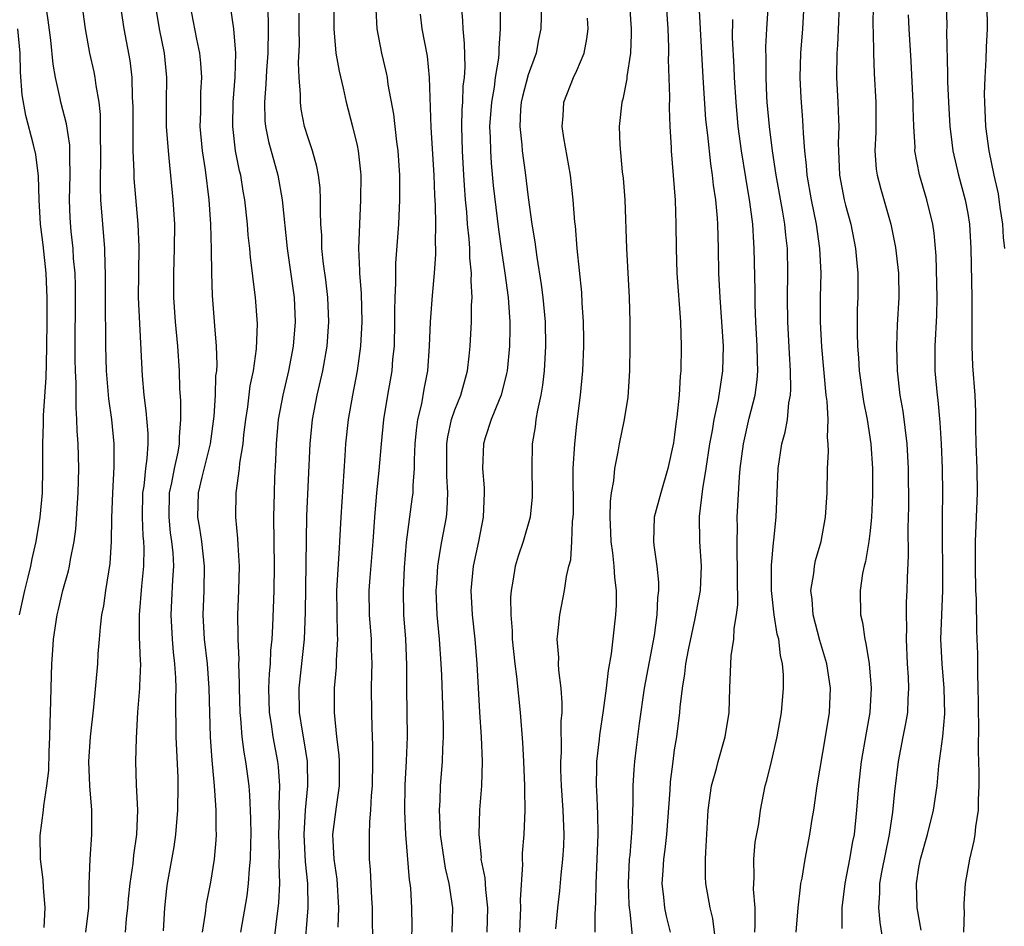
# Model space of a CAD drawing. Units: inches. Extents: x 2544000 to 2547000, y 1536740 to 1539000.
# Drawn here: x 2544591 to 2544672, y 1537675 to 1537750 of the extents above; entities that cross this region are included whole.
import ezdxf

# ---------------------------------------------------------------- set-up
doc = ezdxf.new("R2010")
doc.units = ezdxf.units.IN
doc.header["$MEASUREMENT"] = 0
doc.layers.add('LD25441536_2ft', color=9, linetype='Continuous')

msp = doc.modelspace()

# ---------------------------------------------------------------- linework, layer by layer
at = {"layer": 'LD25441536_2ft'}
for points, elevation in [([(2544667.184, 1537752.816), (2544667.277, 1537749.277), (2544667.27, 1537748.73), (2544667.344, 1537745.344), (2544667.346, 1537744.654), (2544667.424, 1537743), (2544667.541, 1537741), (2544667.625, 1537740.375), (2544667.778, 1537739), (2544668.242, 1537737), (2544668.787, 1537735), (2544669, 1537733.868), (2544669.147, 1537733), (2544669.264, 1537731), (2544669.333, 1537727), (2544669.337, 1537724.663), (2544669.322, 1537723), (2544669.396, 1537721.396), (2544669.588, 1537719), (2544669.637, 1537717.637), (2544669.633, 1537716.367), (2544669.655, 1537715), (2544669.742, 1537713), (2544669.765, 1537711), (2544669.681, 1537709), (2544669.618, 1537707), (2544669.611, 1537705), (2544669.639, 1537703), (2544669.679, 1537702.321), (2544669.713, 1537699.712), (2544669.754, 1537699), (2544669.796, 1537697.796), (2544669.803, 1537697), (2544669.788, 1537696.212), (2544669.836, 1537695), (2544669.856, 1537693.856), (2544669.851, 1537693), (2544669.872, 1537692.128), (2544669.84, 1537689.84), (2544669.917, 1537688.084), (2544669.906, 1537687), (2544669.84, 1537685.84), (2544669.848, 1537685), (2544669.634, 1537683.633), (2544669.579, 1537683), (2544669.501, 1537682.499), (2544669.147, 1537681), (2544668.791, 1537679), (2544668.672, 1537677.328), (2544668.67, 1537677), (2544668.7, 1537676.7), (2544668.643, 1537675)], 8730), ([(2544593.397, 1537675.397), (2544593.468, 1537677), (2544593.326, 1537678.674), (2544593.293, 1537679.293), (2544593.089, 1537681), (2544593.07, 1537682.93), (2544593.338, 1537685), (2544593.355, 1537685.356), (2544593.616, 1537687), (2544593.757, 1537688.243), (2544593.786, 1537689.786), (2544593.842, 1537691), (2544593.868, 1537692.132), (2544593.937, 1537693.937), (2544593.976, 1537696.024), (2544594.021, 1537697), (2544594.101, 1537698.101), (2544594.14, 1537699), (2544594.44, 1537701), (2544594.56, 1537701.44), (2544594.926, 1537703), (2544595.389, 1537704.61), (2544595.467, 1537705), (2544595.543, 1537705.543), (2544595.841, 1537707), (2544595.976, 1537708.024), (2544596.181, 1537711), (2544596.229, 1537713), (2544596.156, 1537715), (2544596.083, 1537716.083), (2544596.071, 1537717), (2544595.997, 1537717.997), (2544596.015, 1537719.985), (2544595.954, 1537721), (2544595.929, 1537721.929), (2544595.946, 1537727.946), (2544595.91, 1537729), (2544595.8, 1537730.2), (2544595.761, 1537731), (2544595.605, 1537732.394), (2544595.516, 1537733.516), (2544595.465, 1537735), (2544595.521, 1537737), (2544595.48, 1537738.52), (2544595.49, 1537739), (2544595.474, 1537739.474), (2544595.208, 1537741.208), (2544594.752, 1537743), (2544594.694, 1537743.306), (2544594.304, 1537745), (2544594.11, 1537746.11), (2544593.922, 1537748.078), (2544593.722, 1537749.722), (2544593.532, 1537751)], 8682), ([(2544596.808, 1537675), (2544597.034, 1537677), (2544597.069, 1537678.931), (2544597.141, 1537681), (2544597.28, 1537683), (2544597.284, 1537685), (2544597.121, 1537687), (2544597.046, 1537689), (2544597.182, 1537691), (2544597.448, 1537693.448), (2544597.771, 1537697), (2544597.811, 1537697.811), (2544597.919, 1537699), (2544597.986, 1537699.986), (2544598.117, 1537701), (2544598.261, 1537701.739), (2544598.438, 1537703), (2544598.786, 1537705.214), (2544598.911, 1537707), (2544598.935, 1537708.935), (2544599.014, 1537711), (2544599.127, 1537713.127), (2544599.114, 1537715), (2544598.916, 1537717), (2544598.686, 1537718.686), (2544598.499, 1537721), (2544598.437, 1537723), (2544598.402, 1537727), (2544598.412, 1537729), (2544598.38, 1537729.62), (2544598.358, 1537731), (2544598.029, 1537735), (2544597.985, 1537735.985), (2544598.024, 1537739), (2544597.991, 1537740.009), (2544598.006, 1537741), (2544597.992, 1537741.992), (2544597.88, 1537743), (2544597.634, 1537744.366), (2544597.569, 1537745), (2544597.48, 1537745.48), (2544597.135, 1537747), (2544596.771, 1537749), (2544596.505, 1537751)], 8684), ([(2544599.606, 1537751), (2544599.896, 1537749), (2544600.4, 1537746.4), (2544600.561, 1537745), (2544600.59, 1537743.41), (2544600.626, 1537743), (2544600.631, 1537742.631), (2544600.646, 1537739), (2544600.719, 1537737.281), (2544600.717, 1537737), (2544600.73, 1537736.73), (2544601.065, 1537733), (2544601.13, 1537731.13), (2544601.099, 1537729), (2544601.093, 1537727), (2544601.418, 1537720.582), (2544601.544, 1537719), (2544601.721, 1537717.721), (2544601.866, 1537715.866), (2544601.866, 1537715), (2544601.799, 1537713.799), (2544601.68, 1537713), (2544601.54, 1537711.54), (2544601.449, 1537711), (2544601.411, 1537709), (2544601.468, 1537707.468), (2544601.518, 1537707), (2544601.543, 1537706.457), (2544601.518, 1537705), (2544601.351, 1537703.351), (2544601.161, 1537701), (2544601.176, 1537699.176), (2544601.237, 1537697.237), (2544601.261, 1537697), (2544601.183, 1537695.183), (2544601.187, 1537695), (2544601.031, 1537693.031), (2544600.913, 1537690.912), (2544600.867, 1537689), (2544600.917, 1537687.084), (2544601.013, 1537685.013), (2544600.941, 1537683), (2544600.693, 1537681.307), (2544600.634, 1537680.634), (2544600.391, 1537679), (2544600.269, 1537677.731), (2544600.217, 1537677), (2544600.112, 1537676.112), (2544600.015, 1537675)], 8686), ([(2544602.484, 1537751), (2544602.8, 1537749), (2544603.204, 1537747), (2544603.39, 1537745), (2544603.365, 1537743), (2544603.383, 1537741), (2544603.526, 1537739), (2544603.601, 1537738.399), (2544603.929, 1537735), (2544604.046, 1537733), (2544604.041, 1537731), (2544603.977, 1537729), (2544603.982, 1537727), (2544604.112, 1537725), (2544604.295, 1537723), (2544604.428, 1537721), (2544604.473, 1537719.527), (2544604.541, 1537718.541), (2544604.556, 1537717), (2544604.428, 1537715.572), (2544604.428, 1537715), (2544604.32, 1537714.32), (2544604.019, 1537713), (2544603.806, 1537711.806), (2544603.626, 1537711), (2544603.583, 1537709), (2544603.712, 1537707.712), (2544603.818, 1537707), (2544603.908, 1537706.092), (2544603.961, 1537705), (2544603.882, 1537703.882), (2544603.819, 1537702.181), (2544603.743, 1537701), (2544603.855, 1537699), (2544603.95, 1537697.95), (2544604.069, 1537697), (2544604.15, 1537695.85), (2544604.166, 1537695), (2544604.141, 1537694.141), (2544604.175, 1537691), (2544604.321, 1537687.679), (2544604.333, 1537687), (2544604.308, 1537685), (2544604.144, 1537683), (2544604, 1537682), (2544603.457, 1537679), (2544603.404, 1537678.596), (2544603.238, 1537677), (2544603.131, 1537675.131)], 8688), ([(2544605.311, 1537751), (2544605.85, 1537748.15), (2544606.107, 1537747), (2544606.189, 1537746.189), (2544606.261, 1537745), (2544606.196, 1537743.804), (2544606.176, 1537742.176), (2544606.142, 1537741), (2544606.317, 1537739), (2544606.556, 1537737.444), (2544606.858, 1537735), (2544606.996, 1537733), (2544607.063, 1537730.937), (2544607.092, 1537729), (2544607.149, 1537727.149), (2544607.32, 1537724.68), (2544607.459, 1537723), (2544607.509, 1537721.51), (2544607.481, 1537721), (2544607.424, 1537720.576), (2544607.373, 1537719), (2544607.266, 1537717.266), (2544606.974, 1537715), (2544606.289, 1537712.289), (2544605.99, 1537711), (2544605.95, 1537709), (2544606.109, 1537708.109), (2544606.27, 1537707), (2544606.49, 1537705), (2544606.456, 1537703), (2544606.383, 1537701), (2544606.498, 1537699), (2544606.719, 1537697), (2544606.877, 1537695), (2544606.983, 1537690.983), (2544607.108, 1537689.108), (2544607.312, 1537687), (2544607.404, 1537685.404), (2544607.444, 1537685), (2544607.445, 1537683.445), (2544607.461, 1537683), (2544607.441, 1537682.559), (2544607.308, 1537681), (2544607, 1537679.099), (2544606.661, 1537677.339), (2544606.575, 1537676.575), (2544606.328, 1537675)], 8690), ([(2544609.483, 1537675), (2544610.003, 1537677.997), (2544610.127, 1537679), (2544610.202, 1537680.202), (2544610.291, 1537681), (2544610.299, 1537682.299), (2544610.324, 1537683), (2544610.312, 1537684.312), (2544610.235, 1537686.235), (2544610.168, 1537687), (2544609.899, 1537689), (2544609.75, 1537689.75), (2544609.597, 1537691), (2544609.49, 1537692.51), (2544609.427, 1537693), (2544609.367, 1537695), (2544609.381, 1537695.381), (2544609.327, 1537697), (2544609.341, 1537697.341), (2544609.264, 1537699), (2544609.273, 1537699.273), (2544609.253, 1537701), (2544609.333, 1537703), (2544609.372, 1537705), (2544609.264, 1537706.736), (2544609.25, 1537707.25), (2544609.085, 1537709), (2544609.101, 1537711), (2544609.38, 1537713), (2544609.411, 1537713.411), (2544609.673, 1537715), (2544609.742, 1537715.742), (2544609.889, 1537717), (2544610.052, 1537718.052), (2544610.254, 1537719.746), (2544610.527, 1537721), (2544610.782, 1537722.782), (2544610.85, 1537724.85), (2544610.698, 1537727), (2544610.491, 1537728.491), (2544610.448, 1537729), (2544610.27, 1537730.27), (2544610.214, 1537731), (2544610.098, 1537732.098), (2544610.033, 1537733), (2544609.821, 1537735), (2544609.69, 1537735.69), (2544609.477, 1537737), (2544609.379, 1537737.379), (2544609.056, 1537739), (2544608.819, 1537741), (2544608.863, 1537743), (2544609.029, 1537745.029), (2544609.074, 1537747), (2544608.905, 1537749), (2544608.669, 1537750.669)], 8692), ([(2544611.648, 1537751), (2544611.724, 1537749.724), (2544611.734, 1537749), (2544611.702, 1537747), (2544611.591, 1537745.591), (2544611.545, 1537744.454), (2544611.418, 1537743), (2544611.463, 1537741.463), (2544611.512, 1537741), (2544611.759, 1537739.759), (2544612.526, 1537737), (2544612.882, 1537735), (2544613.275, 1537731), (2544613.854, 1537727), (2544613.941, 1537725), (2544613.774, 1537723), (2544613.397, 1537721), (2544612.916, 1537719), (2544612.554, 1537717), (2544612.378, 1537715), (2544612.334, 1537713.666), (2544612.247, 1537712.247), (2544612.204, 1537711), (2544612.162, 1537709), (2544612.225, 1537705), (2544612.186, 1537703), (2544612.078, 1537700.078), (2544612.019, 1537699), (2544611.923, 1537698.077), (2544611.88, 1537697), (2544611.804, 1537696.196), (2544611.76, 1537695), (2544611.807, 1537693), (2544611.964, 1537692.036), (2544612.102, 1537691), (2544612.488, 1537689), (2544612.545, 1537688.545), (2544612.659, 1537687), (2544612.596, 1537685.404), (2544612.615, 1537684.615), (2544612.572, 1537683), (2544612.629, 1537681.371), (2544612.608, 1537680.608), (2544612.658, 1537679), (2544612.582, 1537677.417), (2544612.139, 1537673.861)], 8694), ([(2544617.104, 1537751), (2544617.096, 1537749), (2544617.274, 1537747), (2544617.532, 1537745.532), (2544617.856, 1537744.144), (2544618.099, 1537743), (2544618.617, 1537741), (2544619, 1537739.434), (2544619.093, 1537739), (2544619.28, 1537737.28), (2544619.299, 1537737), (2544619.294, 1537735), (2544619.193, 1537733), (2544619.124, 1537731), (2544619.201, 1537729.201), (2544619.196, 1537729), (2544619.332, 1537727.332), (2544619.389, 1537725), (2544619.289, 1537723), (2544619.015, 1537721), (2544618.622, 1537719), (2544618.267, 1537717), (2544618.063, 1537715), (2544618.012, 1537714.012), (2544617.746, 1537710.254), (2544617.668, 1537709), (2544617.577, 1537707), (2544617.526, 1537706.474), (2544617.313, 1537703), (2544617.378, 1537699.378), (2544617.407, 1537699), (2544617.298, 1537697.298), (2544617.29, 1537696.71), (2544617.129, 1537695), (2544617.137, 1537693), (2544617.332, 1537691), (2544617.51, 1537689.51), (2544617.534, 1537689), (2544617.532, 1537687), (2544617.287, 1537685.287), (2544617.002, 1537682.998), (2544617.101, 1537681), (2544617.342, 1537679.342), (2544617.484, 1537677), (2544617.42, 1537675.42)], 8698), ([(2544620.298, 1537674.298), (2544620.257, 1537676.257), (2544620.255, 1537677), (2544620.206, 1537677.794), (2544620.114, 1537680.114), (2544620.028, 1537681), (2544620.014, 1537682.014), (2544620.009, 1537683), (2544620.039, 1537684.039), (2544620.143, 1537685), (2544620.193, 1537686.193), (2544620.27, 1537687), (2544620.3, 1537689), (2544620.296, 1537690.296), (2544620.229, 1537691.771), (2544620.204, 1537693), (2544620.193, 1537695), (2544620.209, 1537696.21), (2544620.237, 1537697), (2544620.194, 1537698.194), (2544620.188, 1537699), (2544620.023, 1537701), (2544619.982, 1537703), (2544620.062, 1537704.062), (2544620.321, 1537707), (2544620.449, 1537709), (2544620.629, 1537711), (2544620.825, 1537712.825), (2544621.01, 1537715), (2544621.206, 1537717), (2544621.525, 1537719), (2544621.866, 1537721), (2544621.944, 1537721.944), (2544622.055, 1537723), (2544622.106, 1537725), (2544622.098, 1537725.902), (2544622.123, 1537727), (2544622.179, 1537728.179), (2544622.164, 1537729), (2544622.183, 1537729.817), (2544622.418, 1537733), (2544622.506, 1537735), (2544622.492, 1537737), (2544622.364, 1537739), (2544622.258, 1537739.742), (2544622.012, 1537742.012), (2544621.558, 1537744.442), (2544621.482, 1537745), (2544621.406, 1537745.406), (2544621.023, 1537747), (2544620.645, 1537749), (2544620.573, 1537750.573)], 8700), ([(2544626.796, 1537675), (2544626.853, 1537677), (2544626.549, 1537679), (2544626.253, 1537680.253), (2544626.125, 1537681), (2544625.837, 1537683), (2544625.819, 1537683.818), (2544625.745, 1537685), (2544625.795, 1537685.795), (2544625.838, 1537687), (2544625.999, 1537689), (2544626.024, 1537690.023), (2544626.074, 1537691), (2544626.071, 1537691.929), (2544625.95, 1537696.05), (2544625.9, 1537697), (2544625.74, 1537699), (2544625.549, 1537701), (2544625.483, 1537703), (2544625.53, 1537703.529), (2544625.621, 1537705), (2544625.793, 1537706.207), (2544625.954, 1537707), (2544626.315, 1537709), (2544626.383, 1537709.617), (2544626.445, 1537711), (2544626.351, 1537712.351), (2544626.344, 1537715), (2544626.421, 1537715.579), (2544626.731, 1537717), (2544627, 1537717.784), (2544627.49, 1537719), (2544628.044, 1537721), (2544628.176, 1537722.176), (2544628.249, 1537723), (2544628.359, 1537725), (2544628.379, 1537726.379), (2544628.428, 1537727), (2544628.347, 1537728.347), (2544628.379, 1537729), (2544628.241, 1537730.241), (2544628.232, 1537731), (2544628.188, 1537731.812), (2544628.053, 1537733), (2544627.987, 1537734.013), (2544627.886, 1537735), (2544627.809, 1537736.191), (2544627.739, 1537737), (2544627.622, 1537739), (2544627.577, 1537741), (2544627.605, 1537742.395), (2544627.649, 1537743), (2544627.7, 1537744.3), (2544627.791, 1537745), (2544627.847, 1537745.847), (2544627.802, 1537747.802), (2544627.678, 1537749), (2544627.66, 1537749.66), (2544627.559, 1537751)], 8704), ([(2544630.707, 1537751), (2544630.706, 1537749), (2544630.608, 1537747.392), (2544630.621, 1537747), (2544630.592, 1537746.592), (2544630.317, 1537745), (2544630.223, 1537744.223), (2544629.996, 1537743), (2544629.855, 1537741), (2544629.898, 1537740.102), (2544629.914, 1537739), (2544629.983, 1537737.983), (2544630.155, 1537736.155), (2544630.573, 1537732.573), (2544630.82, 1537730.82), (2544631.107, 1537729), (2544631.366, 1537727), (2544631.404, 1537726.596), (2544631.501, 1537725), (2544631.507, 1537724.493), (2544631.481, 1537723), (2544631.282, 1537721), (2544631.241, 1537720.76), (2544630.79, 1537719), (2544630.625, 1537718.625), (2544629.992, 1537717), (2544629.487, 1537715.486), (2544629.343, 1537715), (2544629.272, 1537713), (2544629.403, 1537711.403), (2544629.415, 1537711), (2544629.329, 1537709), (2544628.936, 1537707), (2544628.514, 1537705), (2544628.32, 1537703), (2544628.413, 1537701), (2544628.631, 1537699), (2544628.807, 1537697), (2544629.036, 1537693.036), (2544629.176, 1537691), (2544629.251, 1537689), (2544629.193, 1537687), (2544629.036, 1537685.036), (2544628.968, 1537683), (2544629.15, 1537681.15), (2544629.147, 1537681), (2544629.455, 1537679.456), (2544629.505, 1537678.495), (2544629.678, 1537677), (2544629.628, 1537675)], 8706), ([(2544634.099, 1537751), (2544634.052, 1537749), (2544633.868, 1537748.133), (2544633.664, 1537747), (2544633, 1537745.243), (2544632.539, 1537743.461), (2544632.442, 1537743), (2544632.391, 1537742.391), (2544632.329, 1537741), (2544632.493, 1537739.507), (2544632.524, 1537739), (2544632.757, 1537737.243), (2544633, 1537735.177), (2544633.316, 1537733), (2544633.557, 1537731.557), (2544633.71, 1537730.289), (2544634.072, 1537728.072), (2544634.207, 1537727), (2544634.398, 1537725), (2544634.442, 1537723), (2544634.321, 1537721), (2544634.187, 1537719.812), (2544634.041, 1537719), (2544633.766, 1537717.766), (2544633.652, 1537717), (2544633.592, 1537716.408), (2544633.348, 1537715), (2544633.304, 1537713), (2544633.352, 1537711), (2544633.337, 1537710.664), (2544633.184, 1537709), (2544632.604, 1537707), (2544632.187, 1537705.813), (2544631.943, 1537705), (2544631.763, 1537703.763), (2544631.618, 1537703), (2544631.576, 1537702.424), (2544631.598, 1537701), (2544631.702, 1537699.702), (2544631.707, 1537699), (2544631.913, 1537697), (2544632.058, 1537695.942), (2544632.343, 1537693), (2544632.539, 1537690.539), (2544632.635, 1537689), (2544632.72, 1537687), (2544632.707, 1537686.707), (2544632.737, 1537685), (2544632.65, 1537683), (2544632.517, 1537681.483), (2544632.51, 1537681), (2544632.542, 1537680.542), (2544632.353, 1537677.647), (2544632.383, 1537677), (2544632.365, 1537676.365), (2544632.294, 1537675)], 8708), ([(2544641.304, 1537751), (2544641.444, 1537749), (2544641.449, 1537748.551), (2544641.389, 1537747), (2544641.101, 1537745.101), (2544641.092, 1537744.909), (2544640.762, 1537743.238), (2544640.675, 1537743), (2544640.467, 1537741), (2544640.514, 1537739.487), (2544640.717, 1537737.283), (2544640.78, 1537736.78), (2544640.921, 1537735), (2544641.052, 1537731), (2544641.293, 1537727), (2544641.346, 1537725), (2544641.345, 1537723), (2544641.316, 1537721), (2544641.165, 1537718.834), (2544640.868, 1537717), (2544640.454, 1537715), (2544640.349, 1537714.349), (2544640.079, 1537713), (2544639.989, 1537711.989), (2544639.808, 1537711), (2544639.712, 1537710.288), (2544639.686, 1537709), (2544639.759, 1537707.759), (2544639.781, 1537707), (2544639.927, 1537706.073), (2544640.035, 1537705), (2544640.07, 1537704.07), (2544640.22, 1537703), (2544640.206, 1537701.793), (2544640.152, 1537701), (2544639.795, 1537697.795), (2544639.552, 1537696.449), (2544639.4, 1537695), (2544639.163, 1537693.163), (2544638.856, 1537691.144), (2544638.832, 1537690.832), (2544638.611, 1537689), (2544638.618, 1537688.618), (2544638.576, 1537687), (2544638.607, 1537686.607), (2544638.69, 1537684.691), (2544638.712, 1537683), (2544638.545, 1537679), (2544638.533, 1537677.467), (2544638.462, 1537676.462), (2544638.474, 1537675)], 8712), ([(2544644.297, 1537751), (2544644.433, 1537749), (2544644.494, 1537747.506), (2544644.498, 1537747), (2544644.479, 1537746.479), (2544644.574, 1537743.427), (2544644.542, 1537742.542), (2544644.606, 1537741), (2544644.709, 1537739.291), (2544644.714, 1537739), (2544645.042, 1537734.957), (2544645.111, 1537733), (2544645.122, 1537731), (2544645.19, 1537729), (2544645.48, 1537725), (2544645.548, 1537723), (2544645.514, 1537721), (2544645.459, 1537720.541), (2544645.376, 1537719), (2544645.187, 1537717.187), (2544645.133, 1537716.867), (2544645, 1537715.741), (2544644.901, 1537715.099), (2544644.459, 1537713), (2544643.859, 1537711), (2544643.334, 1537709), (2544643.263, 1537707), (2544643.291, 1537706.709), (2544643.546, 1537705), (2544643.691, 1537703.691), (2544643.692, 1537703), (2544643.608, 1537702.392), (2544643.555, 1537701), (2544643.32, 1537699.32), (2544642.518, 1537695), (2544642.097, 1537692.097), (2544641.861, 1537690.139), (2544641.705, 1537689), (2544641.656, 1537688.344), (2544641.576, 1537687), (2544641.58, 1537685.58), (2544641.509, 1537683.509), (2544641.329, 1537681.329), (2544641.289, 1537681), (2544641.186, 1537679), (2544641.257, 1537677.257), (2544641.277, 1537677), (2544641.33, 1537676.67), (2544641.558, 1537674.442)], 8714), ([(2544644.656, 1537675), (2544644.33, 1537676.33), (2544644.206, 1537677), (2544644.129, 1537677.871), (2544643.993, 1537679), (2544644.054, 1537680.054), (2544644.126, 1537681), (2544644.227, 1537681.773), (2544644.361, 1537683), (2544644.632, 1537686.632), (2544644.671, 1537687.329), (2544644.872, 1537689), (2544645, 1537689.932), (2544645.171, 1537691), (2544645.426, 1537693), (2544645.453, 1537693.453), (2544645.633, 1537695), (2544645.843, 1537696.157), (2544645.92, 1537697), (2544646.129, 1537698.129), (2544646.691, 1537700.691), (2544647.12, 1537703), (2544647.207, 1537705), (2544647.077, 1537707), (2544647.047, 1537709.047), (2544647.314, 1537711.314), (2544647.589, 1537713), (2544647.877, 1537715), (2544648.098, 1537716.099), (2544648.241, 1537717), (2544648.605, 1537718.605), (2544648.96, 1537721), (2544648.991, 1537723), (2544648.724, 1537727), (2544648.627, 1537729), (2544648.595, 1537731), (2544648.546, 1537733), (2544648.519, 1537733.481), (2544648.375, 1537735), (2544648.189, 1537736.189), (2544648.109, 1537737), (2544647.953, 1537737.952), (2544647.712, 1537740.288), (2544647.565, 1537741.565), (2544647.326, 1537745), (2544646.999, 1537750.999)], 8716), ([(2544651.559, 1537675), (2544651.592, 1537675.592), (2544651.583, 1537677), (2544651.473, 1537678.526), (2544651.482, 1537679), (2544651.515, 1537679.515), (2544651.483, 1537681), (2544651.607, 1537682.393), (2544651.887, 1537683.887), (2544652.042, 1537685), (2544652.428, 1537687), (2544652.562, 1537687.438), (2544652.923, 1537689), (2544653.409, 1537691), (2544653.761, 1537693), (2544653.918, 1537695), (2544653.907, 1537696.093), (2544653.839, 1537697), (2544653.66, 1537697.659), (2544653.525, 1537699), (2544653.408, 1537699.408), (2544653.163, 1537701), (2544652.933, 1537703), (2544652.932, 1537705.068), (2544653.093, 1537706.907), (2544653.127, 1537707.127), (2544653.307, 1537709), (2544653.484, 1537713), (2544653.789, 1537715), (2544654.051, 1537715.95), (2544654.233, 1537717), (2544654.363, 1537718.363), (2544654.491, 1537719), (2544654.527, 1537719.473), (2544654.5, 1537721), (2544654.397, 1537722.397), (2544654.259, 1537725), (2544654.248, 1537727), (2544654.278, 1537729), (2544654.236, 1537731), (2544654.107, 1537732.106), (2544654.033, 1537733), (2544653.841, 1537734.159), (2544653.313, 1537737), (2544653.006, 1537738.994), (2544652.757, 1537741), (2544652.577, 1537743), (2544652.55, 1537743.45), (2544652.486, 1537745), (2544652.498, 1537746.498), (2544652.48, 1537747.519), (2544652.549, 1537749), (2544652.654, 1537750.654)], 8720), ([(2544654.949, 1537675), (2544655.125, 1537677), (2544655.301, 1537678.699), (2544655.344, 1537679), (2544655.438, 1537679.438), (2544655.691, 1537681), (2544656.078, 1537683), (2544656.259, 1537684.258), (2544656.389, 1537685), (2544656.673, 1537687), (2544657.359, 1537691), (2544657.679, 1537693), (2544657.767, 1537695), (2544657.476, 1537697), (2544656.903, 1537698.903), (2544656.338, 1537701), (2544656.258, 1537702.258), (2544656.151, 1537703), (2544656.39, 1537704.39), (2544656.449, 1537705), (2544656.544, 1537705.457), (2544656.992, 1537707), (2544657.366, 1537709), (2544657.481, 1537711), (2544657.512, 1537713), (2544657.608, 1537714.393), (2544657.586, 1537715), (2544657.525, 1537715.525), (2544657.574, 1537717), (2544657.493, 1537718.507), (2544657.42, 1537719), (2544657.055, 1537722.945), (2544656.939, 1537725), (2544656.952, 1537727), (2544656.992, 1537729), (2544656.9, 1537731), (2544656.622, 1537733), (2544656.203, 1537735), (2544655.846, 1537737), (2544655.805, 1537737.805), (2544655.667, 1537739), (2544655.546, 1537740.454), (2544655.538, 1537741), (2544655.505, 1537741.505), (2544655.353, 1537743.353), (2544655.279, 1537745), (2544655.339, 1537747), (2544655.493, 1537749), (2544655.617, 1537751)], 8722), ([(2544658.483, 1537751), (2544658.432, 1537749.568), (2544658.341, 1537747.66), (2544658.289, 1537747), (2544658.253, 1537745), (2544658.364, 1537743), (2544658.414, 1537741.586), (2544658.452, 1537741), (2544658.402, 1537739.598), (2544658.41, 1537739), (2544658.493, 1537737), (2544658.891, 1537735), (2544659, 1537734.55), (2544659.424, 1537733), (2544659.802, 1537731), (2544659.903, 1537730.097), (2544660, 1537729), (2544659.997, 1537727), (2544659.955, 1537726.045), (2544659.936, 1537724.064), (2544659.978, 1537723), (2544660.057, 1537722.058), (2544660.121, 1537721), (2544660.465, 1537718.465), (2544660.755, 1537717), (2544661.073, 1537715), (2544661.201, 1537713), (2544661.199, 1537710.801), (2544661.114, 1537709), (2544661, 1537707.872), (2544660.895, 1537707), (2544660.62, 1537705.38), (2544660.517, 1537705), (2544660.391, 1537704.391), (2544660.185, 1537703), (2544660.216, 1537701), (2544660.375, 1537700.375), (2544660.561, 1537699), (2544660.661, 1537698.661), (2544660.919, 1537697), (2544661.102, 1537695), (2544660.981, 1537693), (2544660.671, 1537691.329), (2544660.278, 1537689), (2544660.044, 1537687), (2544659.887, 1537685), (2544659.692, 1537683), (2544659.571, 1537682.429), (2544659.332, 1537681), (2544658.926, 1537679), (2544658.694, 1537677), (2544658.683, 1537675.317)], 8724), ([(2544661.257, 1537751), (2544661.235, 1537749.235), (2544661.258, 1537748.742), (2544661.284, 1537747), (2544661.342, 1537745.342), (2544661.468, 1537743), (2544661.471, 1537740.529), (2544661.397, 1537739), (2544661.508, 1537737.508), (2544661.576, 1537737), (2544661.88, 1537735.88), (2544662.708, 1537733), (2544663.081, 1537731.081), (2544663.328, 1537729), (2544663.37, 1537727), (2544663.235, 1537724.765), (2544663.154, 1537723), (2544663.209, 1537721), (2544663.449, 1537719), (2544663.685, 1537717.685), (2544664.023, 1537715), (2544664.128, 1537713), (2544664.144, 1537709.856), (2544664.102, 1537708.102), (2544664.125, 1537705.875), (2544664.033, 1537704.033), (2544664.01, 1537703), (2544663.96, 1537702.04), (2544663.95, 1537701), (2544663.977, 1537699.978), (2544663.946, 1537699), (2544664.037, 1537697), (2544664.115, 1537695.885), (2544664.155, 1537695), (2544664.091, 1537694.091), (2544664.063, 1537693), (2544663.91, 1537692.089), (2544663.681, 1537691), (2544663.291, 1537689), (2544663, 1537686.529), (2544662.835, 1537684.835), (2544662.564, 1537683), (2544661.937, 1537679.937), (2544661.769, 1537679), (2544661.768, 1537678.233), (2544661.691, 1537677), (2544661.795, 1537675.796), (2544662.111, 1537673.889)], 8726), ([(2544670.561, 1537751), (2544670.582, 1537749), (2544670.502, 1537747.498), (2544670.483, 1537746.483), (2544670.406, 1537745), (2544670.357, 1537743.643), (2544670.367, 1537743), (2544670.445, 1537741), (2544670.72, 1537739), (2544671.143, 1537737), (2544671.484, 1537735.483), (2544671.632, 1537734.369), (2544671.837, 1537733), (2544671.912, 1537731.912), (2544672.001, 1537731)], 8732), ([(2544614.698, 1537673.302), (2544614.989, 1537677.011), (2544614.961, 1537679), (2544614.776, 1537680.776), (2544614.659, 1537683), (2544614.779, 1537685), (2544614.977, 1537687), (2544614.936, 1537689), (2544614.671, 1537690.671), (2544614.523, 1537691.477), (2544614.288, 1537693), (2544614.255, 1537695), (2544614.695, 1537699), (2544614.782, 1537701.218), (2544614.889, 1537709.111), (2544615.15, 1537715), (2544615.342, 1537717), (2544615.726, 1537719), (2544616.188, 1537721), (2544616.544, 1537723), (2544616.702, 1537725), (2544616.62, 1537727), (2544616.443, 1537728.443), (2544616.26, 1537729.74), (2544616.13, 1537731), (2544616.11, 1537732.11), (2544616.044, 1537733), (2544615.999, 1537734.001), (2544616.011, 1537735), (2544615.974, 1537735.974), (2544615.849, 1537737), (2544615.722, 1537737.722), (2544615.364, 1537739), (2544615, 1537740.074), (2544614.709, 1537741), (2544614.426, 1537742.426), (2544614.358, 1537743), (2544614.38, 1537743.62), (2544614.275, 1537745), (2544614.213, 1537746.213), (2544614.276, 1537747.724), (2544614.262, 1537749), (2544614.27, 1537750.27)], 8696), ([(2544623.479, 1537674.521), (2544623.506, 1537675.506), (2544623.488, 1537677), (2544623.399, 1537678.601), (2544623.353, 1537679), (2544623.297, 1537679.297), (2544623.005, 1537683), (2544622.914, 1537684.914), (2544622.952, 1537687.048), (2544623.056, 1537689.056), (2544623.123, 1537691), (2544623.084, 1537695), (2544623.084, 1537696.916), (2544622.994, 1537699), (2544622.84, 1537701), (2544622.792, 1537703), (2544622.874, 1537704.874), (2544623.049, 1537706.951), (2544623.526, 1537710.474), (2544623.583, 1537711), (2544623.583, 1537711.583), (2544623.7, 1537713), (2544623.702, 1537713.702), (2544623.765, 1537715), (2544623.866, 1537716.135), (2544623.986, 1537717), (2544624.293, 1537718.293), (2544624.502, 1537719.498), (2544624.802, 1537721), (2544624.945, 1537723), (2544625.005, 1537725), (2544625.166, 1537727.166), (2544625.346, 1537729), (2544625.454, 1537730.546), (2544625.448, 1537731), (2544625.422, 1537731.422), (2544625.455, 1537733), (2544625.432, 1537734.568), (2544625.376, 1537735.376), (2544625.309, 1537737), (2544625.08, 1537740.92), (2544624.928, 1537745), (2544624.762, 1537746.762), (2544624.341, 1537749), (2544624.195, 1537750.195)], 8702), ([(2544635.274, 1537675.274), (2544635.431, 1537677), (2544635.602, 1537678.398), (2544635.709, 1537679.709), (2544635.853, 1537681), (2544635.918, 1537682.082), (2544635.951, 1537683), (2544635.888, 1537685), (2544635.746, 1537687), (2544635.695, 1537688.305), (2544635.684, 1537689), (2544635.731, 1537689.731), (2544635.715, 1537692.285), (2544635.781, 1537693), (2544635.807, 1537693.807), (2544635.718, 1537695), (2544635.517, 1537696.483), (2544635.508, 1537697), (2544635.519, 1537697.519), (2544635.388, 1537699), (2544635.45, 1537699.45), (2544635.601, 1537701), (2544635.977, 1537703), (2544636.14, 1537704.14), (2544636.342, 1537705), (2544636.495, 1537705.505), (2544636.599, 1537707), (2544636.644, 1537708.644), (2544636.7, 1537709), (2544636.711, 1537709.289), (2544636.708, 1537713), (2544636.818, 1537715), (2544637, 1537716.631), (2544637.296, 1537719), (2544637.475, 1537721), (2544637.559, 1537723), (2544637.562, 1537723.562), (2544637.539, 1537725), (2544637.432, 1537726.568), (2544637.398, 1537727.398), (2544637.024, 1537731), (2544636.873, 1537732.873), (2544636.838, 1537733.162), (2544636.702, 1537735), (2544636.488, 1537737), (2544635.941, 1537740.059), (2544635.801, 1537741), (2544635.871, 1537741.871), (2544635.922, 1537743), (2544636.73, 1537745), (2544637, 1537745.597), (2544637.596, 1537747), (2544637.82, 1537748.18), (2544637.91, 1537749), (2544637.861, 1537749.861)], 8710), ([(2544648.345, 1537674.344), (2544648.13, 1537676.13), (2544647.904, 1537677), (2544647.561, 1537679), (2544647.535, 1537679.535), (2544647.538, 1537681), (2544647.553, 1537681.553), (2544647.76, 1537685), (2544648.031, 1537687), (2544648.419, 1537688.419), (2544648.557, 1537689), (2544649.146, 1537691), (2544649.475, 1537693), (2544649.532, 1537695), (2544649.637, 1537697.637), (2544649.851, 1537699), (2544649.88, 1537699.88), (2544650.081, 1537701), (2544650.182, 1537701.818), (2544650.146, 1537704.146), (2544650.157, 1537705), (2544650.112, 1537705.888), (2544650.111, 1537707), (2544650.141, 1537708.141), (2544650.121, 1537709), (2544650.302, 1537712.302), (2544650.373, 1537713), (2544650.628, 1537715), (2544651.116, 1537717.116), (2544651.591, 1537719), (2544651.757, 1537720.243), (2544651.809, 1537721), (2544651.777, 1537721.777), (2544651.767, 1537723), (2544651.652, 1537725), (2544651.594, 1537726.406), (2544651.586, 1537727.586), (2544651.523, 1537731), (2544651.481, 1537731.481), (2544651.403, 1537733), (2544651.166, 1537734.834), (2544650.819, 1537736.819), (2544650.471, 1537739), (2544650.214, 1537741), (2544650.027, 1537743), (2544649.894, 1537745), (2544649.869, 1537745.87), (2544649.745, 1537748.255), (2544649.755, 1537749.755)], 8718), ([(2544665.183, 1537675.183), (2544664.853, 1537677), (2544664.8, 1537679), (2544665, 1537680.299), (2544665.127, 1537681), (2544665.693, 1537683), (2544666.183, 1537685), (2544666.484, 1537687), (2544666.646, 1537688.647), (2544666.956, 1537691.044), (2544667.112, 1537692.888), (2544667.068, 1537695), (2544666.893, 1537697), (2544666.81, 1537699), (2544666.87, 1537701), (2544666.954, 1537703), (2544666.973, 1537705), (2544666.943, 1537707), (2544666.937, 1537709), (2544666.958, 1537711), (2544666.936, 1537713), (2544666.855, 1537715), (2544666.751, 1537716.751), (2544666.576, 1537718.576), (2544666.515, 1537719), (2544666.336, 1537721), (2544666.34, 1537723), (2544666.478, 1537725.521), (2544666.51, 1537727), (2544666.409, 1537730.409), (2544666.25, 1537732.25), (2544666.141, 1537733), (2544665.657, 1537735), (2544665.046, 1537737.046), (2544664.679, 1537739), (2544664.684, 1537739.316), (2544664.59, 1537741), (2544664.529, 1537742.529), (2544664.527, 1537743), (2544664.358, 1537746.358), (2544664.193, 1537749), (2544664.137, 1537750.137)], 8728), ([(2544591.365, 1537701), (2544591.805, 1537703), (2544592.085, 1537704.085), (2544592.297, 1537705), (2544592.409, 1537705.591), (2544592.741, 1537707), (2544593.07, 1537709), (2544593.252, 1537711), (2544593.287, 1537713), (2544593.269, 1537715), (2544593.339, 1537716.661), (2544593.34, 1537717.34), (2544593.561, 1537720.439), (2544593.564, 1537721.563), (2544593.607, 1537723), (2544593.631, 1537725), (2544593.634, 1537727), (2544593.613, 1537727.613), (2544593.547, 1537729), (2544593.298, 1537731.298), (2544593.083, 1537733), (2544592.97, 1537735), (2544592.922, 1537736.922), (2544592.698, 1537738.698), (2544592.51, 1537739.49), (2544591.89, 1537741.89), (2544591.59, 1537743.59), (2544591.448, 1537745.448), (2544591.415, 1537747), (2544591.232, 1537749)], 8680)]:
    msp.add_lwpolyline(points, dxfattribs=dict(at, elevation=elevation))

doc.saveas('drawing.dxf')
